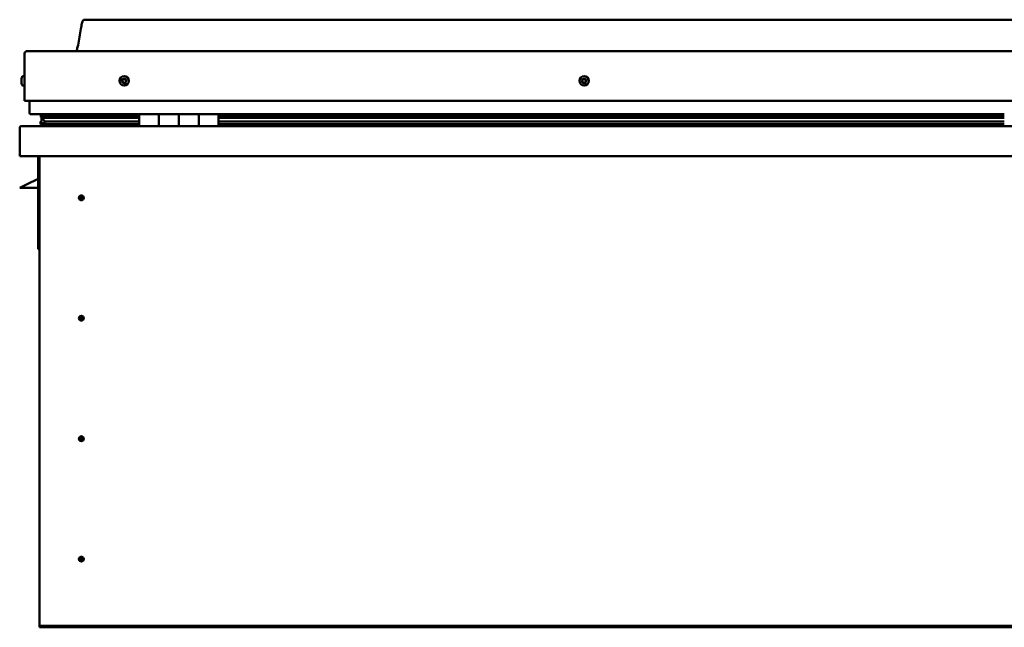
# Model space of a CAD drawing. Units: millimetres. Extents: x -6096 to 24410, y 3077 to 8837.
# Drawn here: x -2166 to -1176, y 7018 to 7629 of the extents above; entities that cross this region are included whole.
import ezdxf

# ---------------------------------------------------------------- set-up
doc = ezdxf.new("R2010")
doc.units = ezdxf.units.MM
doc.header["$LTSCALE"] = 25
doc.layers.add('Visible (ISO)', color=7, linetype='Continuous', lineweight=50)

msp = doc.modelspace()

# ---------------------------------------------------------------- linework, layer by layer
at = {"layer": 'Visible (ISO)'}
for p, q in [((-171.04, 7628.54), (-2101.04, 7628.54)), ((-2161.04, 7547.04), (-2161.04, 7594.54)), ((-2161.04, 7594.54), (-2161.04, 7547.04)), ((-2158.54, 7597.04), (-113.54, 7597.04)), ((-2164.28, 7568.82), (-2164.28, 7569.24)), ((-2164.28, 7568.82), (-2164.28, 7568.75)), ((-2164.28, 7568.61), (-2164.28, 7568.75)), ((-2164.28, 7568.54), (-2164.28, 7568.61)), ((-2164.28, 7568.61), (-2164.27, 7568.61)), ((-2164.28, 7566.81), (-2164.28, 7568.54)), ((-2164.28, 7566.39), (-2164.28, 7566.81)), ((-2164.28, 7565.02), (-2164.28, 7566.39)), ((-2164.28, 7565.02), (-2164.28, 7564.89)), ((-2164.28, 7564.83), (-2164.28, 7564.89)), ((-2162.92, 7571.79), (-2161.04, 7571.79)), ((-2162.92, 7562.29), (-2161.04, 7562.29)), ((-2161.04, 7547.04), (-111.04, 7547.04)), ((-2156.04, 7534.54), (-2156.04, 7547.04)), ((-2156.04, 7547.04), (-2156.04, 7534.54)), ((-2046.04, 7533.54), (-2155.04, 7533.54)), ((-2145.08, 7523.92), (-2145.08, 7525.97)), ((-2144.87, 7530.9), (-2144.87, 7532.95)), ((-2142.76, 7530.1), (-2144.85, 7530.82)), ((-2137.1, 7530.82), (-2144.85, 7530.82)), ((-2144.04, 7533.39), (-2144.43, 7533.54)), ((-2144.43, 7531.5), (-2144.43, 7533.54)), ((-2144.43, 7531.5), (-2144.43, 7531.49)), ((-2137.1, 7531.49), (-2144.43, 7531.49)), ((-2144.04, 7533.54), (-2144.04, 7533.35)), ((-2144.04, 7526.72), (-2144.04, 7530.54)), ((-2144.04, 7526.72), (-2144.04, 7526.55)), ((-2143.47, 7526.72), (-2144.04, 7526.72)), ((-2142.86, 7529.57), (-2142.86, 7530.13)), ((-2142.76, 7530.1), (-2046.04, 7530.1)), ((-2142.37, 7532.7), (-2142.37, 7531.49)), ((-2137.1, 7526.17), (-2140.03, 7526.17)), ((-2046.04, 7531.57), (-2139.5, 7531.57)), ((-2138.38, 7533.5), (-2138.38, 7531.57)), ((-2046.04, 7531.49), (-2137.1, 7531.49)), ((-2046.04, 7530.82), (-2137.1, 7530.82)), ((-2046.04, 7526.17), (-2137.1, 7526.17)), ((-2119.17, 7531.57), (-2119.17, 7533.5)), ((-2087.54, 7531.69), (-2119.17, 7531.69)), ((-2119.17, 7531.69), (-2087.54, 7531.69)), ((-2087.54, 7533.54), (-2087.54, 7531.57)), ((-2087.53, 7531.57), (-2087.53, 7533.54)), ((-2046.04, 7533.54), (-2026.04, 7533.54)), ((-2046.04, 7533.54), (-2046.04, 7521.54)), ((-2026.04, 7533.54), (-2026.04, 7521.54)), ((-2026.03, 7533.54), (-2026.04, 7533.54)), ((-2026.03, 7531.54), (-2026.04, 7531.54)), ((-2026.03, 7531.49), (-2026.04, 7531.49)), ((-2026.03, 7531.44), (-2026.04, 7531.44)), ((-2026.03, 7521.54), (-2026.03, 7533.54)), ((-2006.03, 7533.54), (-2026.03, 7533.54)), ((-2006.04, 7521.54), (-2006.04, 7533.54)), ((-2006.04, 7533.54), (-1986.04, 7533.54)), ((-2006.03, 7533.54), (-2006.03, 7521.54)), ((-1986.04, 7533.54), (-1986.04, 7521.54)), ((-1986.03, 7533.54), (-1986.04, 7533.54)), ((-1986.03, 7531.54), (-1986.04, 7531.54)), ((-1986.03, 7531.49), (-1986.04, 7531.49)), ((-1986.03, 7531.44), (-1986.04, 7531.44)), ((-1986.03, 7521.54), (-1986.03, 7533.54)), ((-1966.03, 7533.54), (-1986.03, 7533.54)), ((-1966.03, 7521.54), (-1966.03, 7533.54)), ((-1176.04, 7533.54), (-1966.03, 7533.54)), ((-1176.04, 7531.57), (-1966.03, 7531.57)), ((-1176.04, 7531.49), (-1966.03, 7531.49)), ((-1176.04, 7530.82), (-1966.03, 7530.82)), ((-1966.03, 7530.1), (-1176.04, 7530.1)), ((-1176.04, 7526.17), (-1966.03, 7526.17)), ((-2166.04, 7519.94), (-2166.04, 7520.04)), ((-2166.03, 7520.04), (-2166.04, 7520.04)), ((-2166.04, 7491.54), (-2166.04, 7519.94)), ((-2166.03, 7520.04), (-2166.03, 7520.04)), ((-2166.03, 7491.54), (-2166.03, 7520.04)), ((-2166.03, 7519.94), (-2166.03, 7491.54)), ((-2164.44, 7521.54), (-107.64, 7521.54)), ((-2046.04, 7523.56), (-2143.13, 7523.56)), ((-2087.54, 7523.56), (-2087.54, 7521.64)), ((-2087.53, 7521.64), (-2087.53, 7523.56)), ((-2026.03, 7523.64), (-2026.04, 7523.64)), ((-2026.03, 7523.56), (-2026.04, 7523.56)), ((-2026.04, 7523.54), (-2026.03, 7523.54)), ((-1986.03, 7523.64), (-1986.04, 7523.64)), ((-1986.03, 7523.56), (-1986.04, 7523.56)), ((-1986.04, 7523.54), (-1986.03, 7523.54)), ((-1176.04, 7523.56), (-1966.03, 7523.56)), ((-106.04, 7491.54), (-2166.04, 7491.54)), ((-2166.03, 7491.54), (-2166.03, 7491.54)), ((-2147.54, 7491.54), (-2147.54, 7398.04)), ((-2146.04, 7021.54), (-2146.04, 7491.54)), ((-2147.54, 7468.79), (-2159.04, 7463.04)), ((-2166.04, 7459.54), (-2159.04, 7463.04)), ((-2147.54, 7459.54), (-2166.04, 7459.54)), ((-2104.04, 7451.85), (-2104.04, 7451.59)), ((-2104.04, 7451.59), (-2104.04, 7449.54)), ((-2104.04, 7447.49), (-2104.04, 7449.54)), ((-2104.04, 7447.23), (-2104.04, 7447.49)), ((-2146.04, 7398.04), (-2147.54, 7398.04)), ((-2104.04, 7330.85), (-2104.04, 7330.59)), ((-2104.04, 7330.59), (-2104.04, 7328.54)), ((-2104.04, 7326.49), (-2104.04, 7328.54)), ((-2104.04, 7326.23), (-2104.04, 7326.49)), ((-2104.04, 7209.85), (-2104.04, 7209.59)), ((-2104.04, 7209.59), (-2104.04, 7207.54)), ((-2104.04, 7205.49), (-2104.04, 7207.54)), ((-2104.04, 7205.23), (-2104.04, 7205.49)), ((-2104.04, 7088.85), (-2104.04, 7088.59)), ((-2104.04, 7088.59), (-2104.04, 7086.54)), ((-2104.04, 7084.49), (-2104.04, 7086.54)), ((-2104.04, 7084.23), (-2104.04, 7084.49)), ((-2146.04, 7021.54), (-2146.04, 7019.54)), ((-126.04, 7019.54), (-2146.04, 7019.54)), ((-2146.04, 7019.54), (-2146.04, 7018.04)), ((-2146.04, 7018.04), (-126.04, 7018.04))]:
    msp.add_line(p, q, dxfattribs=at)
for centre, radius in [((-2061.04, 7567.04), 4.75), ((-1598.54, 7567.04), 4.75), ((-2104.04, 7449.54), 2.4), ((-2104.04, 7328.54), 2.4), ((-2104.04, 7207.54), 2.4), ((-2104.04, 7086.54), 2.4)]:
    msp.add_circle(centre, radius, dxfattribs=at)
for centre, radius, start, end in [((-2158.54, 7594.54), 2.5, 90, 180), ((-2158.54, 7594.54), 2.5, 90, 180), ((-2156.59, 7567.04), 8, 144.31467, 163.99232), ((-2156.59, 7567.04), 8, 196.00768, 215.68533), ((-2162.92, 7571.59), 0.2, 90, 144.31467), ((-2061.04, 7567.04), 2.21, 162.44835, 211.29963), ((-2062.69, 7567.74), 0.45, 185.31266, 233.53224), ((-2061.04, 7567.04), 2.21, 102.44835, 151.29963), ((-2062.69, 7567.74), 0.45, 80.21575, 128.43532), ((-2063.43, 7566.75), 0.788, 320.21575, 53.53224), ((-2062.48, 7565.96), 0.45, 140.21575, 188.43532), ((-2062.48, 7565.96), 0.45, 245.31266, 293.53224), ((-2061.04, 7567.04), 2.21, 222.44835, 271.29963), ((-2062.48, 7568.96), 0.787, 260.21575, 353.53224), ((-2061.98, 7564.82), 0.788, 20.21575, 113.53224), ((-2061.25, 7568.82), 0.45, 125.31266, 173.53224), ((-2060.82, 7565.25), 0.45, 200.21575, 248.43532), ((-2061.04, 7567.04), 2.21, 42.44835, 91.29963), ((-2061.25, 7568.82), 0.45, 20.21575, 68.43532), ((-2060.09, 7569.25), 0.788, 200.21575, 293.53224), ((-2061.04, 7567.04), 2.21, 282.44835, 331.29963), ((-2060.82, 7565.25), 0.45, 305.31266, 353.53224), ((-2059.59, 7565.11), 0.787, 80.21575, 173.53224), ((-2059.6, 7568.12), 0.45, 65.31266, 113.53224), ((-2059.38, 7566.33), 0.45, 260.21575, 308.43532), ((-2058.65, 7567.32), 0.787, 140.21575, 233.53224), ((-2059.6, 7568.12), 0.45, 320.21575, 8.43532), ((-2061.04, 7567.04), 2.21, 342.44835, 31.29963), ((-2059.38, 7566.33), 0.45, 5.31266, 53.53224), ((-1598.54, 7567.04), 2.21, 152.80815, 201.65943), ((-1600.14, 7566.21), 0.45, 130.57555, 178.79512), ((-1600.05, 7568.01), 0.45, 175.67246, 223.89203), ((-1600.94, 7567.15), 0.787, 310.57555, 43.89203), ((-1600.14, 7566.21), 0.45, 235.67246, 283.89204), ((-1598.54, 7567.04), 2.21, 212.80815, 261.65943), ((-1598.54, 7567.04), 2.21, 92.80815, 141.65943), ((-1600.05, 7568.01), 0.45, 70.57555, 118.79512), ((-1599.84, 7565.01), 0.787, 10.57555, 103.89203), ((-1599.64, 7569.18), 0.787, 250.57555, 343.89203), ((-1598.62, 7565.24), 0.45, 190.57555, 238.79512), ((-1598.45, 7568.83), 0.45, 115.67246, 163.89203), ((-1598.54, 7567.04), 2.21, 272.80815, 321.65943), ((-1598.62, 7565.24), 0.45, 295.67246, 343.89204), ((-1598.54, 7567.04), 2.21, 32.80815, 81.65943), ((-1598.45, 7568.83), 0.45, 10.57555, 58.79512), ((-1597.43, 7564.9), 0.787, 70.57555, 163.89203), ((-1597.23, 7569.06), 0.787, 190.57555, 283.89203), ((-1597.02, 7566.06), 0.45, 250.57555, 298.79512), ((-1596.94, 7567.86), 0.45, 55.67246, 103.89204), ((-1596.13, 7566.92), 0.787, 130.57555, 223.89203), ((-1597.02, 7566.06), 0.45, 355.67246, 43.89204), ((-1596.94, 7567.86), 0.45, 310.57555, 358.79512), ((-1598.54, 7567.04), 2.21, 332.80815, 21.65943), ((-2162.92, 7562.49), 0.2, 215.68533, 270), ((-2155.04, 7534.54), 1, 180, 270), ((-2155.04, 7534.54), 1, 180, 270), ((-2164.43, 7519.94), 1.6, 90, 176.41668), ((-2164.44, 7519.94), 1.6, 90, 176.41668), ((-2164.43, 7519.94), 1.6, 176.41668, 180), ((-2087.64, 7521.64), 0.1, 270, 0), ((-2087.63, 7521.64), 0.1, 270, 0), ((-2104.04, 7449.54), 2.05, 176.26859, 270), ((-2104.04, 7449.54), 2.05, 356.26859, 90), ((-2104.04, 7328.54), 2.05, 176.26859, 270), ((-2104.04, 7328.54), 2.05, 356.26859, 90), ((-2104.04, 7207.54), 2.05, 176.26859, 270), ((-2104.04, 7207.54), 2.05, 356.26859, 90), ((-2104.04, 7086.54), 2.05, 356.26859, 90), ((-2104.04, 7086.54), 2.05, 176.26859, 270)]:
    msp.add_arc(centre, radius, start, end, dxfattribs=at)
for start_param, end_param in [(3.132272, 4.34844), (2.173709, 2.392038), (2.170764, 2.173709)]:
    msp.add_ellipse((-2137.1, 7528.13), major_axis=(5.67, -1.94), ratio=0.500596, start_param=start_param, end_param=end_param, dxfattribs=at)
for points, knots in [([(-2109.05, 7597.04), (-2108.99, 7597.16), (-2108.94, 7597.28), (-2108.69, 7597.87), (-2108.52, 7598.36), (-2107.96, 7600.18), (-2107.66, 7601.53), (-2106.25, 7608.36), (-2105.53, 7613.91), (-2104.22, 7621.24), (-2103.88, 7623.08), (-2103.23, 7625.54), (-2103.04, 7626.18), (-2102.68, 7627.1), (-2102.56, 7627.38), (-2102.33, 7627.79), (-2102.23, 7627.93), (-2102.02, 7628.19), (-2101.89, 7628.31), (-2101.62, 7628.46), (-2101.49, 7628.51), (-2101.25, 7628.54), (-2101.14, 7628.54), (-2101.04, 7628.54)], [0.266947, 0.266947, 0.266947, 0.266947, 0.306346, 0.306346, 0.461769, 0.461769, 0.876093, 0.876093, 2.552648, 2.552648, 3.112218, 3.112218, 3.314026, 3.314026, 3.406056, 3.406056, 3.456293, 3.456293, 3.507339, 3.507339, 3.548607, 3.548607, 3.579885, 3.579885, 3.579885, 3.579885]), ([(-2164.28, 7568.82), (-2164.27, 7568.81), (-2164.27, 7568.79), (-2164.26, 7568.73), (-2164.26, 7568.69), (-2164.27, 7568.61), (-2164.27, 7568.58), (-2164.28, 7568.54)], [0.17438702, 0.17438702, 0.17438702, 0.17438702, 0.18896797, 0.18896797, 0.20586323, 0.20586323, 0.21737852, 0.21737852, 0.21737852, 0.21737852]), ([(-2164.28, 7566.81), (-2164.27, 7566.76), (-2164.27, 7566.71), (-2164.26, 7566.6), (-2164.26, 7566.54), (-2164.27, 7566.45), (-2164.27, 7566.42), (-2164.28, 7566.39)], [0.17438702, 0.17438702, 0.17438702, 0.17438702, 0.18896797, 0.18896797, 0.20586323, 0.20586323, 0.21737852, 0.21737852, 0.21737852, 0.21737852]), ([(-2164.28, 7565.02), (-2164.27, 7564.99), (-2164.27, 7564.95), (-2164.26, 7564.9), (-2164.26, 7564.89), (-2164.27, 7564.88), (-2164.27, 7564.88), (-2164.28, 7564.89)], [0.17438702, 0.17438702, 0.17438702, 0.17438702, 0.18896797, 0.18896797, 0.20586323, 0.20586323, 0.21737851, 0.21737851, 0.21737851, 0.21737851]), ([(-2063.14, 7567.7), (-2063.14, 7567.75), (-2063.14, 7567.8), (-2063.11, 7567.91), (-2063.09, 7567.97), (-2063.03, 7568.04), (-2063, 7568.07), (-2062.97, 7568.1)], [0.17438702, 0.17438702, 0.17438702, 0.17438702, 0.18896797, 0.18896797, 0.20586323, 0.20586323, 0.21737851, 0.21737851, 0.21737851, 0.21737851]), ([(-2062.66, 7565.55), (-2062.71, 7565.57), (-2062.75, 7565.6), (-2062.83, 7565.67), (-2062.87, 7565.73), (-2062.9, 7565.81), (-2062.92, 7565.85), (-2062.92, 7565.89)], [0.17438702, 0.17438702, 0.17438702, 0.17438702, 0.18896797, 0.18896797, 0.20586323, 0.20586323, 0.21737852, 0.21737852, 0.21737852, 0.21737852]), ([(-2061.51, 7569.19), (-2061.47, 7569.22), (-2061.43, 7569.24), (-2061.32, 7569.27), (-2061.26, 7569.28), (-2061.16, 7569.27), (-2061.12, 7569.26), (-2061.09, 7569.24)], [0.17438702, 0.17438702, 0.17438702, 0.17438702, 0.18896797, 0.18896797, 0.20586323, 0.20586323, 0.21737851, 0.21737851, 0.21737851, 0.21737851]), ([(-2060.56, 7564.88), (-2060.6, 7564.85), (-2060.65, 7564.83), (-2060.76, 7564.8), (-2060.82, 7564.8), (-2060.91, 7564.81), (-2060.95, 7564.82), (-2060.99, 7564.83)], [0.17438702, 0.17438702, 0.17438702, 0.17438702, 0.18896797, 0.18896797, 0.20586323, 0.20586323, 0.21737852, 0.21737852, 0.21737852, 0.21737852]), ([(-2059.41, 7568.53), (-2059.36, 7568.51), (-2059.32, 7568.48), (-2059.24, 7568.4), (-2059.21, 7568.35), (-2059.17, 7568.26), (-2059.16, 7568.22), (-2059.15, 7568.18)], [0.17438702, 0.17438702, 0.17438702, 0.17438702, 0.18896797, 0.18896797, 0.20586323, 0.20586323, 0.21737852, 0.21737852, 0.21737852, 0.21737852]), ([(-2058.93, 7566.37), (-2058.93, 7566.32), (-2058.93, 7566.27), (-2058.96, 7566.16), (-2058.99, 7566.11), (-2059.04, 7566.03), (-2059.07, 7566), (-2059.1, 7565.98)], [0.17438702, 0.17438702, 0.17438702, 0.17438702, 0.18896797, 0.18896797, 0.20586323, 0.20586323, 0.21737852, 0.21737852, 0.21737852, 0.21737852]), ([(-1600.39, 7565.84), (-1600.43, 7565.87), (-1600.47, 7565.91), (-1600.54, 7565.99), (-1600.56, 7566.05), (-1600.58, 7566.14), (-1600.59, 7566.18), (-1600.59, 7566.22)], [0.17438702, 0.17438702, 0.17438702, 0.17438702, 0.18896797, 0.18896797, 0.20586323, 0.20586323, 0.21737852, 0.21737852, 0.21737852, 0.21737852]), ([(-1600.5, 7568.04), (-1600.5, 7568.09), (-1600.48, 7568.14), (-1600.44, 7568.25), (-1600.4, 7568.3), (-1600.33, 7568.36), (-1600.3, 7568.39), (-1600.27, 7568.41)], [0.17438702, 0.17438702, 0.17438702, 0.17438702, 0.18896797, 0.18896797, 0.20586323, 0.20586323, 0.21737851, 0.21737851, 0.21737851, 0.21737851]), ([(-1598.43, 7564.83), (-1598.47, 7564.81), (-1598.52, 7564.8), (-1598.63, 7564.78), (-1598.69, 7564.79), (-1598.79, 7564.82), (-1598.82, 7564.83), (-1598.86, 7564.85)], [0.17438702, 0.17438702, 0.17438702, 0.17438702, 0.18896797, 0.18896797, 0.20586323, 0.20586323, 0.21737852, 0.21737852, 0.21737852, 0.21737852]), ([(-1598.64, 7569.24), (-1598.6, 7569.26), (-1598.55, 7569.28), (-1598.44, 7569.29), (-1598.38, 7569.28), (-1598.29, 7569.26), (-1598.25, 7569.24), (-1598.22, 7569.22)], [0.17438702, 0.17438702, 0.17438702, 0.17438702, 0.18896797, 0.18896797, 0.20586323, 0.20586323, 0.21737851, 0.21737851, 0.21737851, 0.21737851]), ([(-1596.57, 7566.03), (-1596.58, 7565.98), (-1596.59, 7565.93), (-1596.64, 7565.83), (-1596.67, 7565.78), (-1596.74, 7565.71), (-1596.77, 7565.69), (-1596.81, 7565.67)], [0.17438702, 0.17438702, 0.17438702, 0.17438702, 0.18896797, 0.18896797, 0.20586323, 0.20586323, 0.21737852, 0.21737852, 0.21737852, 0.21737852]), ([(-1596.68, 7568.23), (-1596.64, 7568.2), (-1596.6, 7568.17), (-1596.54, 7568.08), (-1596.51, 7568.02), (-1596.49, 7567.93), (-1596.49, 7567.89), (-1596.49, 7567.85)], [0.17438702, 0.17438702, 0.17438702, 0.17438702, 0.18896797, 0.18896797, 0.20586323, 0.20586323, 0.21737852, 0.21737852, 0.21737852, 0.21737852]), ([(-2143.13, 7523.56), (-2143.73, 7523.56), (-2144.24, 7523.6), (-2144.71, 7523.69), (-2144.85, 7523.72), (-2144.98, 7523.79), (-2145.01, 7523.81), (-2145.05, 7523.84), (-2145.06, 7523.86), (-2145.07, 7523.88), (-2145.08, 7523.89), (-2145.08, 7523.91), (-2145.08, 7523.92), (-2145.08, 7523.94), (-2145.08, 7523.95), (-2145.07, 7523.98), (-2145.06, 7523.99), (-2145.02, 7524.05), (-2144.96, 7524.1), (-2144.43, 7524.43), (-2143.27, 7524.75), (-2141.48, 7525.24), (-2140.78, 7525.43), (-2140.16, 7525.67), (-2139.98, 7525.74), (-2139.84, 7525.84), (-2139.8, 7525.86), (-2139.77, 7525.9), (-2139.76, 7525.92), (-2139.75, 7525.94), (-2139.74, 7525.95), (-2139.74, 7525.96), (-2139.74, 7525.97), (-2139.74, 7525.99), (-2139.74, 7526), (-2139.75, 7526.01), (-2139.75, 7526.03), (-2139.78, 7526.05), (-2139.8, 7526.07), (-2139.87, 7526.12), (-2139.95, 7526.15), (-2140.03, 7526.17)], [-1.111552, -1.111552, -1.111552, -1.111552, -0.84932, -0.84932, -0.75754, -0.75754, -0.728867, -0.728867, -0.716294, -0.716294, -0.708712, -0.708712, -0.701995, -0.701995, -0.69406, -0.69406, -0.681169, -0.681169, -0.635344, -0.635344, -0.347094, -0.347094, -0.150931, -0.150931, -0.08637, -0.08637, -0.067652, -0.067652, -0.060178, -0.060178, -0.056088, -0.056088, -0.052862, -0.052862, -0.049309, -0.049309, -0.043908, -0.043908, -0.032446, -0.032446, 0, 0, 0, 0]), ([(-2144.85, 7530.82), (-2144.86, 7530.83), (-2144.86, 7530.84), (-2144.87, 7530.87), (-2144.87, 7530.88), (-2144.87, 7530.92), (-2144.86, 7530.95), (-2144.84, 7531.03), (-2144.82, 7531.07), (-2144.72, 7531.24), (-2144.58, 7531.36), (-2144.43, 7531.49)], [-0.1335619, -0.1335619, -0.1335619, -0.1335619, -0.1263648, -0.1263648, -0.1193043, -0.1193043, -0.1042181, -0.1042181, -0.0769785, -0.0769785, 0, 0, 0, 0]), ([(-2106.08, 7449.67), (-2106.08, 7449.69), (-2106.08, 7449.72), (-2106.07, 7449.83), (-2106.05, 7449.95), (-2105.96, 7450.25), (-2105.89, 7450.44), (-2105.73, 7450.69), (-2105.7, 7450.73), (-2105.67, 7450.78)], [1.0296095, 1.0296095, 1.0296095, 1.0296095, 1.1266468, 1.1266468, 1.3399415, 1.3399415, 1.5532361, 1.5532361, 1.5988171, 1.5988171, 1.5988171, 1.5988171]), ([(-2105.67, 7450.78), (-2105.63, 7450.87), (-2105.59, 7450.96), (-2105.45, 7451.18), (-2105.34, 7451.3), (-2105.05, 7451.55), (-2104.84, 7451.68), (-2104.5, 7451.79), (-2104.42, 7451.81), (-2104.23, 7451.84), (-2104.13, 7451.85), (-2104.04, 7451.85)], [0.9722954, 0.9722954, 0.9722954, 0.9722954, 1.054543, 1.054543, 1.1645704, 1.1645704, 1.2620554, 1.2620554, 1.289972, 1.289972, 1.3178886, 1.3178886, 1.3178886, 1.3178886]), ([(-2102.41, 7448.29), (-2102.44, 7448.21), (-2102.49, 7448.11), (-2102.63, 7447.9), (-2102.73, 7447.77), (-2103.03, 7447.52), (-2103.23, 7447.39), (-2103.57, 7447.29), (-2103.66, 7447.26), (-2103.84, 7447.24), (-2103.94, 7447.23), (-2104.04, 7447.23)], [0.9725494, 0.9725494, 0.9725494, 0.9725494, 1.0547969, 1.0547969, 1.1648244, 1.1648244, 1.2623094, 1.2623094, 1.290226, 1.290226, 1.3181426, 1.3181426, 1.3181426, 1.3181426]), ([(-2101.99, 7449.4), (-2101.99, 7449.38), (-2101.99, 7449.36), (-2102.01, 7449.24), (-2102.02, 7449.13), (-2102.11, 7448.82), (-2102.18, 7448.63), (-2102.34, 7448.38), (-2102.37, 7448.34), (-2102.41, 7448.29)], [1.0298299, 1.0298299, 1.0298299, 1.0298299, 1.1268672, 1.1268672, 1.3401618, 1.3401618, 1.5534565, 1.5534565, 1.5990374, 1.5990374, 1.5990374, 1.5990374]), ([(-2106.08, 7328.67), (-2106.08, 7328.69), (-2106.08, 7328.72), (-2106.07, 7328.83), (-2106.05, 7328.95), (-2105.96, 7329.25), (-2105.89, 7329.44), (-2105.73, 7329.69), (-2105.7, 7329.73), (-2105.67, 7329.78)], [1.0296095, 1.0296095, 1.0296095, 1.0296095, 1.1266468, 1.1266468, 1.3399415, 1.3399415, 1.5532361, 1.5532361, 1.5988171, 1.5988171, 1.5988171, 1.5988171]), ([(-2105.67, 7329.78), (-2105.63, 7329.87), (-2105.59, 7329.96), (-2105.45, 7330.18), (-2105.34, 7330.3), (-2105.05, 7330.55), (-2104.84, 7330.68), (-2104.5, 7330.79), (-2104.42, 7330.81), (-2104.23, 7330.84), (-2104.13, 7330.85), (-2104.04, 7330.85)], [0.9722954, 0.9722954, 0.9722954, 0.9722954, 1.054543, 1.054543, 1.1645704, 1.1645704, 1.2620554, 1.2620554, 1.289972, 1.289972, 1.3178886, 1.3178886, 1.3178886, 1.3178886]), ([(-2102.41, 7327.29), (-2102.44, 7327.21), (-2102.49, 7327.11), (-2102.63, 7326.9), (-2102.73, 7326.77), (-2103.03, 7326.52), (-2103.23, 7326.39), (-2103.57, 7326.29), (-2103.66, 7326.26), (-2103.84, 7326.24), (-2103.94, 7326.23), (-2104.04, 7326.23)], [0.9725494, 0.9725494, 0.9725494, 0.9725494, 1.0547969, 1.0547969, 1.1648244, 1.1648244, 1.2623094, 1.2623094, 1.290226, 1.290226, 1.3181426, 1.3181426, 1.3181426, 1.3181426]), ([(-2101.99, 7328.4), (-2101.99, 7328.38), (-2101.99, 7328.36), (-2102.01, 7328.24), (-2102.02, 7328.13), (-2102.11, 7327.82), (-2102.18, 7327.63), (-2102.34, 7327.38), (-2102.37, 7327.34), (-2102.41, 7327.29)], [1.0298299, 1.0298299, 1.0298299, 1.0298299, 1.1268672, 1.1268672, 1.3401618, 1.3401618, 1.5534565, 1.5534565, 1.5990374, 1.5990374, 1.5990374, 1.5990374]), ([(-2106.08, 7207.67), (-2106.08, 7207.69), (-2106.08, 7207.72), (-2106.07, 7207.83), (-2106.05, 7207.95), (-2105.96, 7208.25), (-2105.89, 7208.44), (-2105.73, 7208.69), (-2105.7, 7208.73), (-2105.67, 7208.78)], [1.0296095, 1.0296095, 1.0296095, 1.0296095, 1.1266468, 1.1266468, 1.3399415, 1.3399415, 1.5532361, 1.5532361, 1.5988171, 1.5988171, 1.5988171, 1.5988171]), ([(-2105.67, 7208.78), (-2105.63, 7208.87), (-2105.59, 7208.96), (-2105.45, 7209.18), (-2105.34, 7209.3), (-2105.05, 7209.55), (-2104.84, 7209.68), (-2104.5, 7209.79), (-2104.42, 7209.81), (-2104.23, 7209.84), (-2104.13, 7209.85), (-2104.04, 7209.85)], [0.9722954, 0.9722954, 0.9722954, 0.9722954, 1.054543, 1.054543, 1.1645704, 1.1645704, 1.2620554, 1.2620554, 1.289972, 1.289972, 1.3178886, 1.3178886, 1.3178886, 1.3178886]), ([(-2101.99, 7207.4), (-2101.99, 7207.38), (-2101.99, 7207.36), (-2102.01, 7207.24), (-2102.02, 7207.13), (-2102.11, 7206.82), (-2102.18, 7206.63), (-2102.34, 7206.38), (-2102.37, 7206.34), (-2102.41, 7206.29)], [1.0298299, 1.0298299, 1.0298299, 1.0298299, 1.1268672, 1.1268672, 1.3401618, 1.3401618, 1.5534565, 1.5534565, 1.5990374, 1.5990374, 1.5990374, 1.5990374]), ([(-2102.41, 7206.29), (-2102.44, 7206.21), (-2102.49, 7206.11), (-2102.63, 7205.9), (-2102.73, 7205.77), (-2103.03, 7205.52), (-2103.23, 7205.39), (-2103.57, 7205.29), (-2103.66, 7205.26), (-2103.84, 7205.24), (-2103.94, 7205.23), (-2104.04, 7205.23)], [0.9725494, 0.9725494, 0.9725494, 0.9725494, 1.0547969, 1.0547969, 1.1648244, 1.1648244, 1.2623094, 1.2623094, 1.290226, 1.290226, 1.3181426, 1.3181426, 1.3181426, 1.3181426]), ([(-2105.67, 7087.78), (-2105.63, 7087.87), (-2105.59, 7087.96), (-2105.45, 7088.18), (-2105.34, 7088.3), (-2105.05, 7088.55), (-2104.84, 7088.68), (-2104.5, 7088.79), (-2104.42, 7088.81), (-2104.23, 7088.84), (-2104.13, 7088.85), (-2104.04, 7088.85)], [0.9722954, 0.9722954, 0.9722954, 0.9722954, 1.054543, 1.054543, 1.1645704, 1.1645704, 1.2620554, 1.2620554, 1.289972, 1.289972, 1.3178886, 1.3178886, 1.3178886, 1.3178886]), ([(-2106.08, 7086.67), (-2106.08, 7086.69), (-2106.08, 7086.72), (-2106.07, 7086.83), (-2106.05, 7086.95), (-2105.96, 7087.25), (-2105.89, 7087.44), (-2105.73, 7087.69), (-2105.7, 7087.73), (-2105.67, 7087.78)], [1.0296095, 1.0296095, 1.0296095, 1.0296095, 1.1266468, 1.1266468, 1.3399415, 1.3399415, 1.5532361, 1.5532361, 1.5988171, 1.5988171, 1.5988171, 1.5988171]), ([(-2102.41, 7085.29), (-2102.44, 7085.21), (-2102.49, 7085.11), (-2102.63, 7084.9), (-2102.73, 7084.77), (-2103.03, 7084.52), (-2103.23, 7084.39), (-2103.57, 7084.29), (-2103.66, 7084.26), (-2103.84, 7084.24), (-2103.94, 7084.23), (-2104.04, 7084.23)], [0.9725494, 0.9725494, 0.9725494, 0.9725494, 1.0547969, 1.0547969, 1.1648244, 1.1648244, 1.2623094, 1.2623094, 1.290226, 1.290226, 1.3181426, 1.3181426, 1.3181426, 1.3181426]), ([(-2101.99, 7086.4), (-2101.99, 7086.38), (-2101.99, 7086.36), (-2102.01, 7086.24), (-2102.02, 7086.13), (-2102.11, 7085.82), (-2102.18, 7085.63), (-2102.34, 7085.38), (-2102.37, 7085.34), (-2102.41, 7085.29)], [1.0298299, 1.0298299, 1.0298299, 1.0298299, 1.1268672, 1.1268672, 1.3401618, 1.3401618, 1.5534565, 1.5534565, 1.5990374, 1.5990374, 1.5990374, 1.5990374])]:
    msp.add_open_spline(points, degree=3, knots=knots, dxfattribs=at)
for points, degree in [([(-2144.04, 7526.55), (-2144.53, 7526.39), (-2144.9, 7526.23), (-2145.08, 7526.09), (-2145.08, 7525.97)], 4), ([(-2144.43, 7533.54), (-2144.87, 7533.19), (-2144.87, 7532.95)], 2), ([(-2104.04, 7449.54), (-2104.7, 7449.54), (-2105.39, 7449.58), (-2106.08, 7449.67)], 3), ([(-2104.04, 7449.54), (-2103.37, 7449.54), (-2102.68, 7449.49), (-2101.99, 7449.4)], 3), ([(-2104.04, 7328.54), (-2104.7, 7328.54), (-2105.39, 7328.58), (-2106.08, 7328.67)], 3), ([(-2104.04, 7328.54), (-2103.37, 7328.54), (-2102.68, 7328.49), (-2101.99, 7328.4)], 3), ([(-2104.04, 7207.54), (-2104.7, 7207.54), (-2105.39, 7207.58), (-2106.08, 7207.67)], 3), ([(-2104.04, 7207.54), (-2103.37, 7207.54), (-2102.68, 7207.49), (-2101.99, 7207.4)], 3), ([(-2104.04, 7086.54), (-2104.7, 7086.54), (-2105.39, 7086.58), (-2106.08, 7086.67)], 3), ([(-2104.04, 7086.54), (-2103.37, 7086.54), (-2102.68, 7086.49), (-2101.99, 7086.4)], 3)]:
    msp.add_open_spline(points, degree=degree, dxfattribs=at)

doc.saveas('drawing.dxf')
